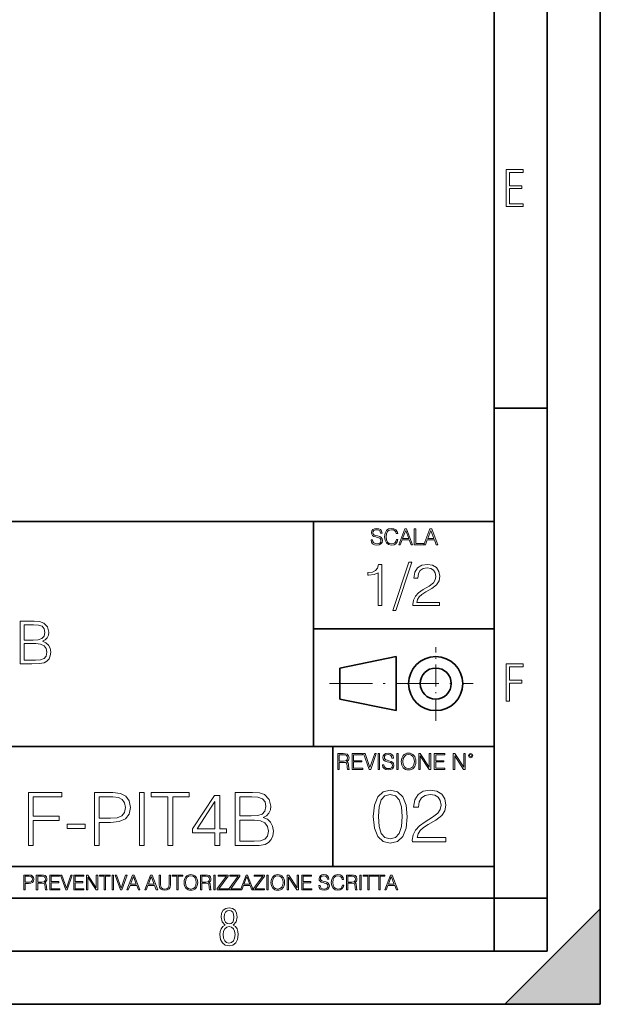
# Model space of a CAD drawing. Extents: x 0 to 420, y 0 to 297.
# Drawn here: x 365 to 420, y 0 to 93 of the extents above; entities that cross this region are included whole.
import ezdxf

# ---------------------------------------------------------------- set-up
doc = ezdxf.new("R2010")
doc.units = 0
doc.linetypes.add('DASHDOT', pattern=[18.5, 12, -3, 0.5, -3])

msp = doc.modelspace()

# ---------------------------------------------------------------- linework, layer by layer
at = {"color": 7, "lineweight": 35}
for p, q in [((420, 0), (420, 297)), ((420, 0), (420, 297)), ((415, 4.99976), (415, 292)), ((410, 9.99976), (410, 287)), ((410, 56.166401), (415, 56.166401)), ((234.999802, 45.500252), (410, 45.500252)), ((393, 24.300249), (393, 45.500252)), ((393, 35.384029), (410, 35.384029)), ((395.458008, 31.689131), (400.769989, 32.769131)), ((400.769989, 27.67433), (400.769989, 32.769131)), ((395.458008, 28.75433), (395.458008, 31.689131)), ((395.458008, 28.75433), (400.769989, 27.67433)), ((254.999802, 24.300249), (410, 24.300249)), ((394.799988, 24.300249), (394.799988, 13.00025)), ((234.999802, 13.00025), (410, 13.00025)), ((25.000401, 9.99976), (410, 9.99976)), ((234.999802, 10.00025), (410, 10.00025)), ((410, 9.99976), (415, 9.99976)), ((410, 4.99976), (410, 9.99976)), ((411, 0), (420, 9)), ((420, 0), (420, 9)), ((267.5, 4.99976), (415, 4.99976)), ((0, 0), (420, 0)), ((0, 0), (420, 0)), ((411, 0), (420, 0))]:
    msp.add_line(p, q, dxfattribs=at)
at = {"color": 7, "linetype": 'DASHDOT', "lineweight": 18, "ltscale": 0.173997}
msp.add_line((404.497986, 26.70113), (404.497986, 33.66103), dxfattribs=at)
at = {"color": 7, "linetype": 'DASHDOT', "lineweight": 18, "ltscale": 0.338425}
msp.add_line((394.484009, 30.221729), (408.020996, 30.221729), dxfattribs=at)
at = {"color": 7, "lineweight": 18}
for points in [[(411.14386, 75.172127), (412.75058, 75.172127), (412.75058, 75.444611), (411.43515, 75.444611), (411.43515, 76.868103), (412.619019, 76.868103), (412.619019, 77.135887), (411.43515, 77.135887), (411.43515, 78.399643), (412.75058, 78.399643), (412.75058, 78.672127), (411.14386, 78.672127)], [(398.408203, 43.764439), (398.408203, 43.754005), (398.443665, 43.545383), (398.552155, 43.393089), (398.727417, 43.301292), (398.967316, 43.267914), (399.18219, 43.29921), (399.34494, 43.384743), (399.447144, 43.520348), (399.484711, 43.701851), (399.455505, 43.862492), (399.369965, 43.98349), (399.223938, 44.0732), (399.013214, 44.142044), (398.837982, 44.185856), (398.723236, 44.223408), (398.646027, 44.275562), (398.600159, 44.346497), (398.585541, 44.442463), (398.606415, 44.561378), (398.673157, 44.651085), (398.781647, 44.705326), (398.929779, 44.726189), (399.084137, 44.703239), (399.200989, 44.638569), (399.271912, 44.534256), (399.299042, 44.392391), (399.440887, 44.392391), (399.403351, 44.584328), (399.303192, 44.728275), (399.146729, 44.817986), (398.936035, 44.849277), (398.729492, 44.817986), (398.575104, 44.736622), (398.477051, 44.60936), (398.443665, 44.446636), (398.468719, 44.288082), (398.543823, 44.177509), (398.671082, 44.098236), (398.85257, 44.039822), (398.994446, 44.004353), (399.150909, 43.954285), (399.259399, 43.893784), (399.321991, 43.808247), (399.342834, 43.687248), (399.31781, 43.564159), (399.244781, 43.47028), (399.12796, 43.409779), (398.969421, 43.391003), (398.789978, 43.416039), (398.658569, 43.489056), (398.577209, 43.605885), (398.550079, 43.764439)], [(400.796936, 43.799904), (400.755219, 43.626747), (400.661346, 43.497398), (400.521576, 43.418121), (400.342133, 43.391003), (400.125183, 43.434814), (399.962463, 43.564159), (399.858154, 43.776955), (399.822662, 44.064854), (399.858154, 44.348583), (399.960358, 44.555119), (400.121002, 44.682381), (400.337982, 44.726189), (400.509033, 44.701157), (400.644653, 44.630222), (400.738525, 44.517567), (400.782349, 44.371529), (400.917938, 44.371529), (400.867889, 44.567635), (400.748962, 44.717846), (400.56955, 44.813812), (400.337982, 44.849277), (400.066772, 44.795036), (399.954102, 44.730362), (399.858154, 44.640656), (399.726715, 44.394478), (399.691254, 44.23801), (399.680817, 44.062767), (399.691254, 43.883354), (399.726715, 43.726887), (399.856049, 43.476536), (400.062592, 43.320068), (400.333801, 43.267914), (400.57373, 43.305466), (400.757294, 43.407692), (400.878296, 43.574589), (400.932556, 43.799904)], [(401.020172, 43.309639), (401.164124, 43.309639), (401.335205, 43.768608), (402.011139, 43.768608), (402.180115, 43.309639), (402.324066, 43.309639), (401.754517, 44.809639), (401.589722, 44.809639)], [(401.381104, 43.891697), (401.671082, 44.663601), (401.963135, 43.891697)], [(402.482605, 43.309639), (403.390137, 43.309639), (403.390137, 43.432728), (402.6203, 43.432728), (402.6203, 44.809639), (402.482605, 44.809639)], [(403.390137, 43.309639), (403.534088, 43.309639), (403.705139, 43.768608), (404.381104, 43.768608), (404.550079, 43.309639), (404.694031, 43.309639), (404.124481, 44.809639), (403.959656, 44.809639)], [(403.751038, 43.891697), (404.041046, 44.663601), (404.333099, 43.891697)], [(399.06485, 37.566906), (399.432037, 37.566906), (399.432037, 41.455639), (399.109375, 41.455639), (399.025909, 41.105152), (398.842316, 40.865932), (398.536346, 40.726849), (398.124664, 40.687908), (398.102417, 40.687908), (398.102417, 40.448685), (398.158051, 40.448685), (398.703247, 40.498756), (399.06485, 40.665653)], [(401.968903, 41.672607), (400.472351, 37.09959), (400.744965, 37.09959), (402.235931, 41.672607)], [(402.358307, 37.566906), (404.867371, 37.566906), (404.867371, 37.878448), (402.71994, 37.878448), (402.786682, 38.151051), (402.953583, 38.401398), (403.203949, 38.629494), (403.554413, 38.857586), (404.132996, 39.185822), (404.578064, 39.530746), (404.811737, 39.897923), (404.889618, 40.331856), (404.806152, 40.79361), (404.566956, 41.149658), (404.194214, 41.372192), (403.710205, 41.455639), (403.181671, 41.366627), (402.792267, 41.11628), (402.541901, 40.715725), (402.447327, 40.164959), (402.814514, 40.164959), (402.870148, 40.582207), (403.042603, 40.882622), (403.32077, 41.060646), (403.699066, 41.127407), (404.038422, 41.071774), (404.299896, 40.916), (404.461243, 40.660091), (404.52243, 40.320732), (404.461243, 39.992496), (404.283203, 39.714333), (403.877106, 39.413918), (403.309631, 39.074554), (402.886841, 38.768574), (402.586426, 38.445904), (402.408386, 38.089855), (402.352753, 37.683735)], [(365.358276, 32.093441), (366.465363, 32.093441), (367.183044, 32.104568), (367.616974, 32.182453), (367.878448, 32.332661), (368.078735, 32.560757), (368.201111, 32.838921), (368.245605, 33.172718), (368.190002, 33.545456), (368.03421, 33.851437), (367.789429, 34.073971), (367.466766, 34.207489), (367.717102, 34.346569), (367.90625, 34.546848), (368.017517, 34.786068), (368.062042, 35.069798), (367.934082, 35.576057), (367.578033, 35.932106), (367.188599, 36.060062), (366.682343, 36.093441), (365.358276, 36.093441)], [(366.61557, 35.765205), (367.082886, 35.731827), (367.416687, 35.620564), (367.616974, 35.398029), (367.683716, 35.047543), (367.61142, 34.685932), (367.411133, 34.468964), (367.066223, 34.357697), (366.582214, 34.32988), (365.725464, 34.32988), (365.725464, 35.765205)], [(365.725464, 32.421673), (365.725464, 34.001648), (366.83255, 34.001648), (367.277618, 33.946014), (367.605835, 33.795807), (367.800568, 33.539894), (367.86731, 33.189407), (367.800568, 32.811104), (367.605835, 32.577446), (367.277618, 32.455055), (366.804749, 32.421673)], [(411.14386, 28.569124), (411.43515, 28.569124), (411.43515, 30.265097), (412.619019, 30.265097), (412.619019, 30.532883), (411.43515, 30.532883), (411.43515, 31.79664), (412.75058, 31.79664), (412.75058, 32.069122), (411.14386, 32.069122)], [(395.266907, 22.126818), (395.404602, 22.126818), (395.404602, 22.798584), (395.842712, 22.798584), (395.990814, 22.783981), (396.080536, 22.733912), (396.126434, 22.635859), (396.149384, 22.479391), (396.166077, 22.281199), (396.178589, 22.187319), (396.199463, 22.126818), (396.351746, 22.126818), (396.351746, 22.14768), (396.320465, 22.195663), (396.303772, 22.285372), (396.284973, 22.510685), (396.270386, 22.637943), (396.243256, 22.735996), (396.189026, 22.809015), (396.097229, 22.859085), (396.199463, 22.913326), (396.276642, 22.992603), (396.32254, 23.099001), (396.339233, 23.228348), (396.291229, 23.428625), (396.15564, 23.566317), (395.980408, 23.618473), (395.767609, 23.626818), (395.266907, 23.626818)], [(395.404602, 22.921671), (395.404602, 23.503731), (395.794708, 23.503731), (395.957458, 23.495384), (396.084717, 23.451574), (396.166077, 23.355608), (396.197357, 23.224174), (396.172333, 23.084398), (396.10141, 22.990517), (395.978302, 22.936275), (395.80307, 22.921671)], [(396.616699, 22.126818), (397.624359, 22.126818), (397.624359, 22.249905), (396.754395, 22.249905), (396.754395, 22.836136), (397.526306, 22.836136), (397.526306, 22.959225), (396.754395, 22.959225), (396.754395, 23.503731), (397.599304, 23.503731), (397.599304, 23.626818), (396.616699, 23.626818)], [(398.231445, 22.126818), (398.379547, 22.126818), (398.899017, 23.626818), (398.759247, 23.626818), (398.306549, 22.302061), (397.853821, 23.626818), (397.709869, 23.626818)], [(399.07428, 22.126818), (399.211975, 22.126818), (399.211975, 23.626818), (399.07428, 23.626818)], [(399.48526, 22.581615), (399.48526, 22.571184), (399.520721, 22.362562), (399.629211, 22.210266), (399.804443, 22.118473), (400.044373, 22.085093), (400.259247, 22.116386), (400.421967, 22.201921), (400.5242, 22.337526), (400.561768, 22.51903), (400.532562, 22.679668), (400.447021, 22.800671), (400.300964, 22.890379), (400.090271, 22.959225), (399.915039, 23.003035), (399.800293, 23.040586), (399.723083, 23.092743), (399.677185, 23.163673), (399.662598, 23.259642), (399.683441, 23.378555), (399.750214, 23.468264), (399.858704, 23.522507), (400.006836, 23.543369), (400.161194, 23.52042), (400.278046, 23.455748), (400.348969, 23.351435), (400.376099, 23.209572), (400.517944, 23.209572), (400.480408, 23.401505), (400.380249, 23.545454), (400.223785, 23.635162), (400.013092, 23.666456), (399.806549, 23.635162), (399.652161, 23.553799), (399.554108, 23.42654), (399.520721, 23.263813), (399.545776, 23.105261), (399.62088, 22.99469), (399.748138, 22.915413), (399.929626, 22.856998), (400.071503, 22.821533), (400.227966, 22.771463), (400.336456, 22.710962), (400.399017, 22.625427), (400.419891, 22.504425), (400.394867, 22.381338), (400.321838, 22.287458), (400.205017, 22.226957), (400.046448, 22.208181), (399.867035, 22.233215), (399.735596, 22.306234), (399.654236, 22.423063), (399.627136, 22.581615)], [(400.832977, 22.126818), (400.970673, 22.126818), (400.970673, 23.626818), (400.832977, 23.626818)], [(401.252289, 22.875774), (401.262726, 22.698444), (401.300293, 22.544064), (401.437988, 22.295803), (401.654938, 22.139336), (401.788452, 22.099697), (401.93866, 22.085093), (402.086792, 22.099697), (402.220306, 22.139336), (402.339233, 22.204008), (402.439362, 22.295803), (402.518646, 22.408459), (402.577057, 22.544064), (402.612518, 22.698444), (402.627136, 22.875774), (402.614624, 23.051018), (402.577057, 23.205399), (402.518646, 23.341003), (402.439362, 23.455748), (402.339233, 23.545454), (402.220306, 23.610128), (402.086792, 23.651852), (401.93866, 23.666456), (401.788452, 23.651852), (401.654938, 23.610128), (401.538116, 23.545454), (401.437988, 23.455748), (401.300293, 23.205399), (401.262726, 23.048931)], [(401.394165, 22.875774), (401.433807, 23.155329), (401.544373, 23.366039), (401.717529, 23.497471), (401.93866, 23.543369), (402.161896, 23.497471), (402.332977, 23.366039), (402.445618, 23.157415), (402.48526, 22.875774), (402.445618, 22.592047), (402.332977, 22.383425), (402.161896, 22.251991), (401.93866, 22.208181), (401.715454, 22.251991), (401.544373, 22.383425), (401.431702, 22.592047)], [(402.89624, 22.126818), (403.033936, 22.126818), (403.033936, 23.414022), (403.87677, 22.126818), (404.029083, 22.126818), (404.029083, 23.626818), (403.891388, 23.626818), (403.891388, 22.339613), (403.048553, 23.626818), (402.89624, 23.626818)], [(404.36496, 22.126818), (405.37262, 22.126818), (405.37262, 22.249905), (404.502655, 22.249905), (404.502655, 22.836136), (405.274567, 22.836136), (405.274567, 22.959225), (404.502655, 22.959225), (404.502655, 23.503731), (405.347565, 23.503731), (405.347565, 23.626818), (404.36496, 23.626818)], [(406.148682, 22.126818), (406.286377, 22.126818), (406.286377, 23.414022), (407.129211, 22.126818), (407.281494, 22.126818), (407.281494, 23.626818), (407.143829, 23.626818), (407.143829, 22.339613), (406.300964, 23.626818), (406.148682, 23.626818)], [(407.596527, 23.428625), (407.611145, 23.351435), (407.652863, 23.288849), (407.792633, 23.232519), (407.932404, 23.288849), (407.974121, 23.351435), (407.990814, 23.428625), (407.974121, 23.503731), (407.932404, 23.568403), (407.867737, 23.610128), (407.792633, 23.626818), (407.715454, 23.610128), (407.652863, 23.568403)], [(407.692505, 23.430712), (407.72171, 23.501644), (407.792633, 23.532938), (407.861481, 23.501644), (407.892761, 23.430712), (407.863556, 23.359779), (407.792633, 23.330572), (407.719604, 23.357695)], [(366.129883, 14.958817), (366.588837, 14.958817), (366.588837, 17.330166), (369.04364, 17.330166), (369.04364, 17.740458), (366.588837, 17.740458), (366.588837, 19.548525), (369.293976, 19.548525), (369.293976, 19.958817), (366.129883, 19.958817)], [(372.35379, 14.958817), (372.812775, 14.958817), (372.812775, 17.128496), (373.87674, 17.128496), (374.690369, 17.211946), (375.274506, 17.476202), (375.622223, 17.921265), (375.740448, 18.554089), (375.636139, 19.166048), (375.323181, 19.604156), (374.815552, 19.868412), (374.099274, 19.958817), (372.35379, 19.958817)], [(372.812775, 17.538788), (372.812775, 19.548525), (374.0784, 19.548525), (374.606934, 19.485937), (374.975494, 19.30513), (375.191071, 18.999149), (375.267578, 18.561043), (375.177155, 18.081209), (374.926819, 17.768274), (374.495667, 17.587467), (373.883698, 17.538788)], [(376.588837, 14.958817), (377.047821, 14.958817), (377.047821, 19.958817), (376.588837, 19.958817)], [(379.266174, 14.958817), (379.725159, 14.958817), (379.725159, 19.548525), (381.282867, 19.548525), (381.282867, 19.958817), (377.708466, 19.958817), (377.708466, 19.548525), (379.266174, 19.548525)], [(383.695923, 14.958817), (384.154907, 14.958817), (384.154907, 16.161877), (384.794678, 16.161877), (384.794678, 16.530443), (384.154907, 16.530443), (384.154907, 19.680653), (383.661163, 19.680653), (381.602753, 16.530443), (381.602753, 16.161877), (383.695923, 16.161877)], [(385.601349, 14.958817), (386.985229, 14.958817), (387.882324, 14.972725), (388.424744, 15.070082), (388.751587, 15.257843), (389.001923, 15.542961), (389.154907, 15.890666), (389.210541, 16.307913), (389.140991, 16.773838), (388.946289, 17.156313), (388.64032, 17.434477), (388.236969, 17.601376), (388.549896, 17.775229), (388.786346, 18.025576), (388.925415, 18.324602), (388.981049, 18.679262), (388.821106, 19.312084), (388.376038, 19.757147), (387.889252, 19.917091), (387.256439, 19.958817), (385.601349, 19.958817)], [(387.172974, 19.548525), (387.757141, 19.5068), (388.174377, 19.367718), (388.424744, 19.089554), (388.508179, 18.651445), (388.417786, 18.199429), (388.167419, 17.928219), (387.736267, 17.789137), (387.131256, 17.754366), (386.060333, 17.754366), (386.060333, 19.548525)], [(398.622772, 17.688559), (398.727081, 16.603718), (399.033081, 15.817904), (399.533783, 15.345026), (400.215271, 15.185081), (400.889832, 15.338072), (401.397461, 15.817904), (401.703461, 16.596764), (401.814728, 17.681604), (401.703461, 18.759491), (401.397461, 19.545303), (400.889832, 20.018183), (400.215271, 20.185081), (399.533783, 20.025137), (399.033081, 19.552258), (398.727081, 18.766445)], [(399.095673, 17.688559), (399.158234, 18.606501), (399.366882, 19.260185), (399.714569, 19.642662), (400.215271, 19.77479), (400.709015, 19.642662), (401.06366, 19.260185), (401.272308, 18.606501), (401.341827, 17.688559), (401.272308, 16.756708), (401.06366, 16.109978), (400.709015, 15.720548), (400.215271, 15.595373), (399.714569, 15.720548), (399.366882, 16.109978), (399.158234, 16.763662)], [(402.301514, 15.324163), (405.437805, 15.324163), (405.437805, 15.713593), (402.75351, 15.713593), (402.836975, 16.054344), (403.045593, 16.367279), (403.358521, 16.652397), (403.796631, 16.937515), (404.519867, 17.347807), (405.076202, 17.778961), (405.368256, 18.237932), (405.465607, 18.780354), (405.361298, 19.357544), (405.062286, 19.802605), (404.596344, 20.080769), (403.991333, 20.185081), (403.330719, 20.073816), (402.843933, 19.760881), (402.530975, 19.260185), (402.412781, 18.57173), (402.871735, 18.57173), (402.941284, 19.093287), (403.15686, 19.468809), (403.504547, 19.691339), (403.977448, 19.77479), (404.401642, 19.705248), (404.728485, 19.510532), (404.930145, 19.190645), (405.006653, 18.766445), (404.930145, 18.356152), (404.707611, 18.008448), (404.199982, 17.632925), (403.490662, 17.208725), (402.962128, 16.82625), (402.586609, 16.422913), (402.364075, 15.977849), (402.294556, 15.4702)], [(383.695923, 16.530443), (382.019989, 16.530443), (383.695923, 19.103462)], [(369.794678, 16.565214), (371.47757, 16.565214), (371.47757, 16.975506), (369.794678, 16.975506)], [(386.060333, 15.369108), (386.060333, 17.344074), (387.444214, 17.344074), (388.000519, 17.274532), (388.410828, 17.086773), (388.654205, 16.766884), (388.737671, 16.328775), (388.654205, 15.855896), (388.410828, 15.563824), (388.000519, 15.410833), (387.409424, 15.369108)], [(365.704987, 10.781829), (365.833496, 10.781829), (365.833496, 11.389339), (366.131409, 11.389339), (366.359253, 11.412705), (366.522797, 11.486697), (366.620148, 11.611315), (366.653259, 11.788505), (366.624023, 11.959854), (366.536438, 12.082524), (366.394287, 12.156516), (366.193726, 12.181828), (365.704987, 12.181828)], [(365.833496, 11.504221), (365.833496, 12.066947), (366.187866, 12.066947), (366.335876, 12.049423), (366.439087, 11.998796), (366.49942, 11.913122), (366.520844, 11.790452), (366.495544, 11.656098), (366.425415, 11.568477), (366.304718, 11.517851), (366.133362, 11.504221)], [(366.881073, 10.781829), (367.009583, 10.781829), (367.009583, 11.408811), (367.418488, 11.408811), (367.556732, 11.395181), (367.640442, 11.348449), (367.683289, 11.256933), (367.704712, 11.110897), (367.720276, 10.925918), (367.731995, 10.838296), (367.751465, 10.781829), (367.893585, 10.781829), (367.893585, 10.8013), (367.86438, 10.846085), (367.848816, 10.929812), (367.831299, 11.140104), (367.817627, 11.258881), (367.792328, 11.350396), (367.741699, 11.418547), (367.656036, 11.465278), (367.751465, 11.515904), (367.823486, 11.589895), (367.866333, 11.6892), (367.881897, 11.809923), (367.837097, 11.99685), (367.710571, 12.125361), (367.546997, 12.17404), (367.348389, 12.181828), (366.881073, 12.181828)], [(367.009583, 11.523693), (367.009583, 12.066947), (367.373718, 12.066947), (367.525574, 12.059158), (367.644348, 12.018269), (367.720276, 11.928699), (367.749512, 11.806029), (367.726135, 11.67557), (367.659912, 11.587949), (367.545044, 11.537323), (367.38147, 11.523693)], [(368.140869, 10.781829), (369.08136, 10.781829), (369.08136, 10.89671), (368.269409, 10.89671), (368.269409, 11.443859), (368.989838, 11.443859), (368.989838, 11.558742), (368.269409, 11.558742), (368.269409, 12.066947), (369.057983, 12.066947), (369.057983, 12.181828), (368.140869, 12.181828)], [(369.647949, 10.781829), (369.786224, 10.781829), (370.271057, 12.181828), (370.140594, 12.181828), (369.718079, 10.94539), (369.295532, 12.181828), (369.161194, 12.181828)], [(370.424896, 10.781829), (371.365356, 10.781829), (371.365356, 10.89671), (370.553406, 10.89671), (370.553406, 11.443859), (371.273865, 11.443859), (371.273865, 11.558742), (370.553406, 11.558742), (370.553406, 12.066947), (371.34198, 12.066947), (371.34198, 12.181828), (370.424896, 12.181828)], [(371.602905, 10.781829), (371.731445, 10.781829), (371.731445, 11.98322), (372.518066, 10.781829), (372.660217, 10.781829), (372.660217, 12.181828), (372.531708, 12.181828), (372.531708, 10.980438), (371.745056, 12.181828), (371.602905, 12.181828)], [(373.271606, 10.781829), (373.400146, 10.781829), (373.400146, 12.066947), (373.836304, 12.066947), (373.836304, 12.181828), (372.835449, 12.181828), (372.835449, 12.066947), (373.271606, 12.066947)], [(374.019348, 10.781829), (374.147827, 10.781829), (374.147827, 12.181828), (374.019348, 12.181828)], [(374.80011, 10.781829), (374.938385, 10.781829), (375.423218, 12.181828), (375.292755, 12.181828), (374.870239, 10.94539), (374.447693, 12.181828), (374.313354, 12.181828)], [(375.41156, 10.781829), (375.545898, 10.781829), (375.705566, 11.210201), (376.336426, 11.210201), (376.494141, 10.781829), (376.62851, 10.781829), (376.096924, 12.181828), (375.943115, 12.181828)], [(377.097778, 10.781829), (377.232117, 10.781829), (377.391785, 11.210201), (378.022675, 11.210201), (378.180389, 10.781829), (378.314758, 10.781829), (377.783173, 12.181828), (377.629333, 12.181828)], [(378.453003, 12.181828), (378.453003, 11.282246), (378.486084, 11.046641), (378.585388, 10.877239), (378.750916, 10.777935), (378.984558, 10.742886), (379.216278, 10.777935), (379.381775, 10.877239), (379.483032, 11.046641), (379.518066, 11.282246), (379.518066, 12.181828), (379.389587, 12.181828), (379.389587, 11.29977), (379.366211, 11.103108), (379.294159, 10.964861), (379.169556, 10.88308), (378.984558, 10.857768), (378.797638, 10.88308), (378.673035, 10.964861), (378.602905, 11.103108), (378.581512, 11.29977), (378.581512, 12.181828)], [(380.117798, 10.781829), (380.246338, 10.781829), (380.246338, 12.066947), (380.682495, 12.066947), (380.682495, 12.181828), (379.681641, 12.181828), (379.681641, 12.066947), (380.117798, 12.066947)], [(380.79541, 11.480855), (380.805176, 11.315348), (380.84021, 11.171259), (380.968719, 10.939548), (381.171204, 10.793511), (381.295837, 10.756516), (381.436035, 10.742886), (381.57428, 10.756516), (381.698914, 10.793511), (381.809875, 10.853873), (381.903351, 10.939548), (381.977356, 11.044694), (382.03186, 11.171259), (382.064941, 11.315348), (382.078613, 11.480855), (382.066895, 11.644416), (382.03186, 11.788505), (381.977356, 11.91507), (381.903351, 12.022162), (381.809875, 12.10589), (381.698914, 12.166252), (381.57428, 12.205194), (381.436035, 12.218824), (381.295837, 12.205194), (381.171204, 12.166252), (381.062195, 12.10589), (380.968719, 12.022162), (380.84021, 11.788505), (380.805176, 11.642468)], [(380.927826, 11.480855), (380.964844, 11.741774), (381.068024, 11.938436), (381.229614, 12.061106), (381.436035, 12.103943), (381.644379, 12.061106), (381.804047, 11.938436), (381.90918, 11.74372), (381.946167, 11.480855), (381.90918, 11.216043), (381.804047, 11.021328), (381.644379, 10.898658), (381.436035, 10.857768), (381.227692, 10.898658), (381.068024, 11.021328), (380.962891, 11.216043)], [(382.329773, 10.781829), (382.458313, 10.781829), (382.458313, 11.408811), (382.867188, 11.408811), (383.005432, 11.395181), (383.089172, 11.348449), (383.132019, 11.256933), (383.153442, 11.110897), (383.169006, 10.925918), (383.180695, 10.838296), (383.200165, 10.781829), (383.342285, 10.781829), (383.342285, 10.8013), (383.31311, 10.846085), (383.297516, 10.929812), (383.279999, 11.140104), (383.266357, 11.258881), (383.241028, 11.350396), (383.19043, 11.418547), (383.104736, 11.465278), (383.200165, 11.515904), (383.272217, 11.589895), (383.315033, 11.6892), (383.330627, 11.809923), (383.285828, 11.99685), (383.159271, 12.125361), (382.995728, 12.17404), (382.797119, 12.181828), (382.329773, 12.181828)], [(382.458313, 11.523693), (382.458313, 12.066947), (382.822418, 12.066947), (382.974304, 12.059158), (383.093079, 12.018269), (383.169006, 11.928699), (383.198212, 11.806029), (383.174866, 11.67557), (383.108643, 11.587949), (382.993774, 11.537323), (382.8302, 11.523693)], [(383.599335, 10.781829), (383.727844, 10.781829), (383.727844, 12.181828), (383.599335, 12.181828)], [(383.928406, 10.781829), (384.96817, 10.781829), (384.96817, 10.89671), (384.080261, 10.89671), (384.954529, 12.070842), (384.954529, 12.181828), (383.994598, 12.181828), (383.994598, 12.066947), (384.794861, 12.066947), (383.928406, 10.900605)], [(385.036316, 10.781829), (386.076111, 10.781829), (386.076111, 10.89671), (385.188202, 10.89671), (386.062469, 12.070842), (386.062469, 12.181828), (385.102539, 12.181828), (385.102539, 12.066947), (385.902802, 12.066947), (385.036316, 10.900605)], [(386.10141, 10.781829), (386.235779, 10.781829), (386.395447, 11.210201), (387.026306, 11.210201), (387.184021, 10.781829), (387.318359, 10.781829), (386.786804, 12.181828), (386.632996, 12.181828)], [(387.343689, 10.781829), (388.383484, 10.781829), (388.383484, 10.89671), (387.495575, 10.89671), (388.369843, 12.070842), (388.369843, 12.181828), (387.409912, 12.181828), (387.409912, 12.066947), (388.210175, 12.066947), (387.343689, 10.900605)], [(388.584045, 10.781829), (388.712524, 10.781829), (388.712524, 12.181828), (388.584045, 12.181828)], [(388.975403, 11.480855), (388.985138, 11.315348), (389.020203, 11.171259), (389.148682, 10.939548), (389.351196, 10.793511), (389.47583, 10.756516), (389.616028, 10.742886), (389.754272, 10.756516), (389.878876, 10.793511), (389.989868, 10.853873), (390.083313, 10.939548), (390.157318, 11.044694), (390.211853, 11.171259), (390.244934, 11.315348), (390.258575, 11.480855), (390.246887, 11.644416), (390.211853, 11.788505), (390.157318, 11.91507), (390.083313, 12.022162), (389.989868, 12.10589), (389.878876, 12.166252), (389.754272, 12.205194), (389.616028, 12.218824), (389.47583, 12.205194), (389.351196, 12.166252), (389.242157, 12.10589), (389.148682, 12.022162), (389.020203, 11.788505), (388.985138, 11.642468)], [(389.107788, 11.480855), (389.144806, 11.741774), (389.247986, 11.938436), (389.409607, 12.061106), (389.616028, 12.103943), (389.824341, 12.061106), (389.984009, 11.938436), (390.089172, 11.74372), (390.12616, 11.480855), (390.089172, 11.216043), (389.984009, 11.021328), (389.824341, 10.898658), (389.616028, 10.857768), (389.407654, 10.898658), (389.247986, 11.021328), (389.142853, 11.216043)], [(390.509766, 10.781829), (390.638275, 10.781829), (390.638275, 11.98322), (391.424927, 10.781829), (391.567078, 10.781829), (391.567078, 12.181828), (391.438538, 12.181828), (391.438538, 10.980438), (390.651917, 12.181828), (390.509766, 12.181828)], [(391.880554, 10.781829), (392.821014, 10.781829), (392.821014, 10.89671), (392.009064, 10.89671), (392.009064, 11.443859), (392.729492, 11.443859), (392.729492, 11.558742), (392.009064, 11.558742), (392.009064, 12.066947), (392.797668, 12.066947), (392.797668, 12.181828), (391.880554, 12.181828)], [(393.477203, 11.206307), (393.477203, 11.196571), (393.510315, 11.001857), (393.611572, 10.859715), (393.775116, 10.77404), (393.999023, 10.742886), (394.199585, 10.772093), (394.351501, 10.851926), (394.446899, 10.978491), (394.481934, 11.147893), (394.454681, 11.297823), (394.374847, 11.410758), (394.238525, 11.494485), (394.04187, 11.558742), (393.878326, 11.599631), (393.77124, 11.63468), (393.699188, 11.683359), (393.656342, 11.749562), (393.6427, 11.83913), (393.66217, 11.950118), (393.724487, 12.033846), (393.825745, 12.084472), (393.963989, 12.103943), (394.108093, 12.082524), (394.217133, 12.022162), (394.283325, 11.924806), (394.308655, 11.792399), (394.44104, 11.792399), (394.406006, 11.971537), (394.312531, 12.10589), (394.166504, 12.189617), (393.969849, 12.218824), (393.777069, 12.189617), (393.632996, 12.113679), (393.541443, 11.994903), (393.510315, 11.843025), (393.533691, 11.695042), (393.60376, 11.591843), (393.722534, 11.517851), (393.891968, 11.463331), (394.024353, 11.430229), (394.17041, 11.383498), (394.271667, 11.32703), (394.330078, 11.247197), (394.349548, 11.134263), (394.326172, 11.019381), (394.257996, 10.931759), (394.148987, 10.875292), (394.000977, 10.857768), (393.833557, 10.881133), (393.710876, 10.949284), (393.634949, 11.058324), (393.609619, 11.206307)], [(395.706696, 11.239408), (395.667755, 11.077795), (395.580139, 10.957072), (395.449677, 10.88308), (395.282227, 10.857768), (395.079712, 10.898658), (394.927856, 11.019381), (394.830505, 11.21799), (394.797363, 11.486697), (394.830505, 11.751509), (394.925903, 11.944277), (395.075806, 12.063053), (395.27832, 12.103943), (395.437988, 12.080577), (395.564575, 12.014374), (395.652161, 11.909228), (395.693054, 11.772927), (395.819641, 11.772927), (395.772888, 11.955959), (395.661926, 12.096154), (395.494446, 12.185723), (395.27832, 12.218824), (395.025208, 12.168199), (394.920044, 12.107838), (394.830505, 12.02411), (394.707825, 11.794346), (394.674713, 11.64831), (394.664978, 11.48475), (394.674713, 11.317295), (394.707825, 11.171259), (394.828552, 10.937601), (395.021301, 10.791565), (395.274414, 10.742886), (395.498352, 10.777935), (395.669708, 10.873344), (395.782654, 11.029117), (395.833252, 11.239408)], [(396.080566, 10.781829), (396.209045, 10.781829), (396.209045, 11.408811), (396.617981, 11.408811), (396.756226, 11.395181), (396.839935, 11.348449), (396.882751, 11.256933), (396.904175, 11.110897), (396.919769, 10.925918), (396.931458, 10.838296), (396.950928, 10.781829), (397.093079, 10.781829), (397.093079, 10.8013), (397.063843, 10.846085), (397.048279, 10.929812), (397.030762, 11.140104), (397.01712, 11.258881), (396.991821, 11.350396), (396.941193, 11.418547), (396.85553, 11.465278), (396.950928, 11.515904), (397.022949, 11.589895), (397.065796, 11.6892), (397.08136, 11.809923), (397.036591, 11.99685), (396.910034, 12.125361), (396.74646, 12.17404), (396.547852, 12.181828), (396.080566, 12.181828)], [(396.209045, 11.523693), (396.209045, 12.066947), (396.573181, 12.066947), (396.725037, 12.059158), (396.843811, 12.018269), (396.919769, 11.928699), (396.948975, 11.806029), (396.925598, 11.67557), (396.859406, 11.587949), (396.744507, 11.537323), (396.580963, 11.523693)], [(397.350098, 10.781829), (397.478607, 10.781829), (397.478607, 12.181828), (397.350098, 12.181828)], [(398.099731, 10.781829), (398.228271, 10.781829), (398.228271, 12.066947), (398.664429, 12.066947), (398.664429, 12.181828), (397.663574, 12.181828), (397.663574, 12.066947), (398.099731, 12.066947)], [(399.13562, 10.781829), (399.26416, 10.781829), (399.26416, 12.066947), (399.700317, 12.066947), (399.700317, 12.181828), (398.699463, 12.181828), (398.699463, 12.066947), (399.13562, 12.066947)], [(399.708099, 10.781829), (399.842468, 10.781829), (400.002136, 11.210201), (400.632996, 11.210201), (400.79071, 10.781829), (400.925049, 10.781829), (400.393494, 12.181828), (400.239685, 12.181828)], [(375.748413, 11.325084), (376.019043, 12.045528), (376.291656, 11.325084)], [(377.434631, 11.325084), (377.705292, 12.045528), (377.977905, 11.325084)], [(386.438263, 11.325084), (386.708923, 12.045528), (386.981506, 11.325084)], [(400.044952, 11.325084), (400.315613, 12.045528), (400.588196, 11.325084)], [(384.656067, 7.458982), (384.444672, 7.32274), (384.294342, 7.125424), (384.200378, 6.871733), (384.17218, 6.566364), (384.228577, 6.115357), (384.402374, 5.786499), (384.674866, 5.584485), (385.041321, 5.514015), (385.403046, 5.584485), (385.675537, 5.786499), (385.844666, 6.115357), (385.905731, 6.566364), (385.872864, 6.871733), (385.7836, 7.125424), (385.628571, 7.32274), (385.421844, 7.458982), (385.708435, 7.764351), (385.802399, 8.201263), (385.746002, 8.577103), (385.595673, 8.858982), (385.356079, 9.037505), (385.041321, 9.098579), (384.721863, 9.037505), (384.482269, 8.858982), (384.331909, 8.577103), (384.280243, 8.201263), (384.374207, 7.759653)], [(385.497009, 8.220056), (385.464142, 7.942874), (385.374878, 7.740861), (385.229248, 7.614015), (385.041321, 7.571733), (384.843994, 7.614015), (384.703064, 7.740861), (384.6091, 7.942874), (384.580902, 8.220056), (384.6091, 8.483143), (384.703064, 8.680458), (384.848694, 8.802606), (385.041321, 8.844888), (385.229248, 8.802606), (385.374878, 8.680458), (385.464142, 8.483143)], [(385.605072, 6.566364), (385.562805, 6.228109), (385.450043, 5.979116), (385.266815, 5.82878), (385.022522, 5.777102), (384.797028, 5.82878), (384.623199, 5.983814), (384.510437, 6.232807), (384.47287, 6.571062), (384.510437, 6.885827), (384.627899, 7.125424), (384.811127, 7.27576), (385.041321, 7.332136), (385.266815, 7.27576), (385.445343, 7.125424), (385.562805, 6.885827)]]:
    msp.add_lwpolyline(points, close=True, dxfattribs=at)
at = {"color": 7, "lineweight": 35}
for radius in [2.548, 1.468]:
    msp.add_circle((404.497986, 30.221729), radius, dxfattribs=at)
at = {"color": 7, "lineweight": 5}
msp.add_solid([(420, 0), (411, 0), (420, 9)], dxfattribs=at)

doc.saveas('drawing.dxf')
